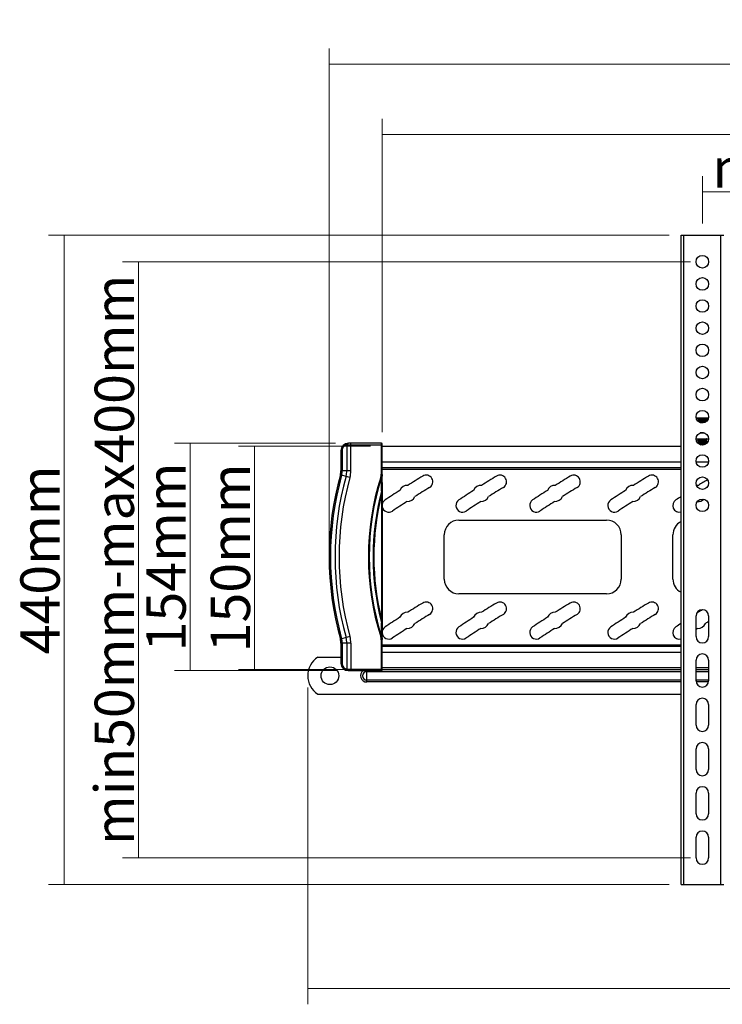
# Model space of a CAD drawing. Extents: x 735 to 1153, y -2633 to -2383.
# Drawn here: x 735 to 913, y -2633 to -2383 of the extents above; entities that cross this region are included whole.
import ezdxf

# ---------------------------------------------------------------- set-up
doc = ezdxf.new("R2010")
doc.units = 0
doc.header["$LTSCALE"] = 16.335
doc.header["$MEASUREMENT"] = 0
doc.header["$PDMODE"] = 3
doc.header["$PDSIZE"] = 0.3125
doc.layers.get('0').update_dxf_attribs({"linetype": 'CONTINUOUS'})
doc.layers.get('DEFPOINTS').update_dxf_attribs({"linetype": 'CONTINUOUS'})
doc.styles.get("Standard").update_dxf_attribs({"font": 'arial.ttf'})
doc.dimstyles.get("Standard").update_dxf_attribs({"dimtxt": 5, "dimasz": 5, "dimexe": 4, "dimexo": 3, "dimgap": 1, "dimtad": 1, "dimdec": 0, "dimzin": 0, "dimdsep": 46, "dimtxsty": 'Standard', "dimblk": 'NONE', "dimcen": 0.09, "dimadec": 0, "dimazin": 0, "dimtfac": 1, "dimtdec": 0, "dimtofl": 0, "dimtmove": 2, "dimatfit": 3, "dimfxl": 0, "dimtolj": 1, "dimtzin": 0, "dimlwd": 20, "dimlwe": 20, "dimarcsym": 0})

# ---------------------------------------------------------------- blocks, each defined once
blk = doc.blocks.new('*D87')
at = {"color": 0, "lineweight": 20, "transparency": 16777216}
for p, q in [((908.06, -2434.58), (908.06, -2422.6)), ((1058.06, -2434.58), (1058.06, -2422.6)), ((908.06, -2426.6), (1058.06, -2426.6))]:
    blk.add_line(p, q, dxfattribs=at)
at = {"layer": 'DEFPOINTS', "color": 0, "transparency": 16777216}
for p in [(1058.06, -2426.6), (908.06, -2437.58), (1058.06, -2437.58)]:
    blk.add_point(p, dxfattribs=at)
at = {"color": 0, "transparency": 16777216, "insert": (983.06, -2420.49), "char_height": 5, "attachment_point": 5}
blk.add_mtext('\\A1;{\\H2x;min75mm-max800mm}', dxfattribs=at)
blk = doc.blocks.new('_None')
blk = doc.blocks.new('*D88')
at = {"color": 0, "lineweight": 20, "transparency": 16777216}
for p, q in [((826.68, -2487.64), (826.68, -2408.01)), ((1139.43, -2487.64), (1139.43, -2408.01)), ((826.68, -2412.01), (1139.43, -2412.01))]:
    blk.add_line(p, q, dxfattribs=at)
at = {"layer": 'DEFPOINTS', "color": 0, "transparency": 16777216}
for p in [(1139.43, -2412.01), (826.68, -2490.64), (1139.43, -2490.64)]:
    blk.add_point(p, dxfattribs=at)
at = {"color": 0, "transparency": 16777216, "insert": (983.06, -2405.9), "char_height": 5, "attachment_point": 5}
blk.add_mtext('\\A1;{\\H2x;834mm}', dxfattribs=at)
blk = doc.blocks.new('*D89')
at = {"color": 0, "lineweight": 20, "transparency": 16777216}
for p, q in [((813.18, -2516.33), (813.18, -2390.11)), ((1152.93, -2516.33), (1152.93, -2390.11)), ((813.18, -2394.11), (1152.93, -2394.11))]:
    blk.add_line(p, q, dxfattribs=at)
at = {"layer": 'DEFPOINTS', "color": 0, "transparency": 16777216}
for p in [(1152.93, -2394.11), (813.18, -2519.33), (1152.93, -2519.33)]:
    blk.add_point(p, dxfattribs=at)
at = {"color": 0, "transparency": 16777216, "insert": (983.06, -2388), "char_height": 5, "attachment_point": 5}
blk.add_mtext('\\A1;{\\H2x;906mm}', dxfattribs=at)
blk = doc.blocks.new('*D90')
at = {"color": 0, "lineweight": 20, "transparency": 16777216}
for p, q in [((823.68, -2491.21), (790.18, -2491.21)), ((794.18, -2491.21), (794.18, -2547.93)), ((823.68, -2547.93), (790.18, -2547.93))]:
    blk.add_line(p, q, dxfattribs=at)
at = {"layer": 'DEFPOINTS', "color": 0, "transparency": 16777216}
for p in [(826.68, -2491.21), (794.18, -2547.93), (826.68, -2547.93)]:
    blk.add_point(p, dxfattribs=at)
at = {"color": 0, "transparency": 16777216, "insert": (788.08, -2519.57), "char_height": 5, "attachment_point": 5, "rotation": 90}
blk.add_mtext('\\A1;{\\H2x;150mm}', dxfattribs=at)
blk = doc.blocks.new('*D91')
at = {"color": 0, "lineweight": 20, "transparency": 16777216}
for p, q in [((814.83, -2490.46), (773.83, -2490.46)), ((777.83, -2490.46), (777.83, -2548.21)), ((815.06, -2548.21), (773.83, -2548.21))]:
    blk.add_line(p, q, dxfattribs=at)
at = {"layer": 'DEFPOINTS', "color": 0, "transparency": 16777216}
for p in [(817.83, -2490.46), (777.83, -2548.21), (818.06, -2548.21)]:
    blk.add_point(p, dxfattribs=at)
at = {"color": 0, "transparency": 16777216, "insert": (771.73, -2519.33), "char_height": 5, "attachment_point": 5, "rotation": 90}
blk.add_mtext('\\A1;{\\H2x;154mm}', dxfattribs=at)
blk = doc.blocks.new('*D92')
at = {"color": 0, "lineweight": 20, "transparency": 16777216}
for p, q in [((905.06, -2444.33), (760.68, -2444.33)), ((764.68, -2444.33), (764.68, -2595.83)), ((905.06, -2595.83), (760.68, -2595.83))]:
    blk.add_line(p, q, dxfattribs=at)
at = {"layer": 'DEFPOINTS', "color": 0, "transparency": 16777216}
for p in [(908.06, -2444.33), (764.68, -2595.83), (908.06, -2595.83)]:
    blk.add_point(p, dxfattribs=at)
at = {"color": 0, "transparency": 16777216, "insert": (758.57, -2520.08), "char_height": 5, "attachment_point": 5, "rotation": 90}
blk.add_mtext('\\A1;{\\H2x;min50mm-max400mm}', dxfattribs=at)
blk = doc.blocks.new('*D93')
at = {"color": 0, "lineweight": 20, "transparency": 16777216}
for p, q in [((899.62, -2437.58), (741.8, -2437.58)), ((745.8, -2437.58), (745.8, -2602.58)), ((899.62, -2602.58), (741.8, -2602.58))]:
    blk.add_line(p, q, dxfattribs=at)
at = {"layer": 'DEFPOINTS', "color": 0, "transparency": 16777216}
for p in [(902.62, -2437.58), (745.8, -2602.58), (902.62, -2602.58)]:
    blk.add_point(p, dxfattribs=at)
at = {"color": 0, "transparency": 16777216, "insert": (739.69, -2520.08), "char_height": 5, "attachment_point": 5, "rotation": 90}
blk.add_mtext('\\A1;{\\H2x;440mm}', dxfattribs=at)
blk = doc.blocks.new('*D94')
at = {"color": 0, "lineweight": 20, "transparency": 16777216}
for p, q in [((807.75, -2552.52), (807.75, -2633.01)), ((1150.87, -2557.21), (1150.87, -2633.01)), ((807.75, -2629.01), (1150.87, -2629.01))]:
    blk.add_line(p, q, dxfattribs=at)
at = {"layer": 'DEFPOINTS', "color": 0, "transparency": 16777216}
for p in [(807.75, -2549.52), (1150.87, -2554.21), (1150.87, -2629.01)]:
    blk.add_point(p, dxfattribs=at)
at = {"color": 0, "transparency": 16777216, "insert": (979.31, -2622.9), "char_height": 5, "attachment_point": 5}
blk.add_mtext('\\A1;{\\H2x;915mm}', dxfattribs=at)

msp = doc.modelspace()

# ---------------------------------------------------------------- linework, layer by layer
for p, q in [((902.62, -2602.58), (902.62, -2437.58)), ((902.62, -2437.58), (913.5, -2437.58)), ((903.37, -2602.58), (903.37, -2437.58)), ((912.75, -2602.58), (912.75, -2437.58)), ((906.49, -2484.01), (909.62, -2484.01)), ((906.51, -2484.08), (909.6, -2484.08)), ((906.93, -2484.08), (906.93, -2484.17)), ((906.93, -2484.17), (906.93, -2484.08)), ((906.94, -2484.19), (906.93, -2484.17)), ((906.94, -2484.19), (907.24, -2484.36)), ((908.84, -2484.1), (908.87, -2484.08)), ((909.17, -2484.26), (908.87, -2484.08)), ((909.17, -2484.26), (909.18, -2484.27)), ((909.18, -2484.27), (909.18, -2484.46)), ((909.18, -2484.46), (909.18, -2484.27)), ((906.94, -2484.54), (906.93, -2484.55)), ((906.93, -2484.55), (906.93, -2484.74)), ((906.94, -2484.75), (906.93, -2484.74)), ((907.27, -2484.34), (906.94, -2484.54)), ((906.94, -2484.75), (907.24, -2484.92)), ((907.27, -2484.91), (907.13, -2484.99)), ((908.84, -2484.66), (909.17, -2484.47)), ((909.17, -2484.82), (908.87, -2484.64)), ((909.17, -2484.47), (909.18, -2484.46)), ((907.52, -2487.83), (908.59, -2487.83)), ((817.67, -2490.84), (817.67, -2497.44)), ((817.9, -2490.83), (826.68, -2490.83)), ((826.5, -2490.46), (818.06, -2490.46)), ((818.7, -2497.44), (818.7, -2490.46)), ((826.5, -2497.65), (826.5, -2490.46)), ((826.68, -2497.83), (826.68, -2490.64)), ((826.68, -2491.21), (902.62, -2491.21)), ((906.46, -2489.33), (909.65, -2489.33)), ((906.94, -2489.6), (906.93, -2489.61)), ((906.93, -2489.61), (906.93, -2489.8)), ((906.94, -2489.81), (906.93, -2489.8)), ((906.94, -2490.16), (906.93, -2490.17)), ((906.93, -2490.17), (906.93, -2490.36)), ((906.94, -2490.37), (906.93, -2490.36)), ((907.27, -2489.41), (906.94, -2489.6)), ((906.94, -2489.81), (907.24, -2489.99)), ((907.27, -2489.97), (906.94, -2490.16)), ((906.94, -2490.37), (907.24, -2490.55)), ((907.08, -2489.33), (907.24, -2489.42)), ((907.27, -2490.53), (907.13, -2490.62)), ((908.84, -2489.72), (909.17, -2489.53)), ((908.84, -2490.28), (909.17, -2490.09)), ((909.17, -2489.88), (908.87, -2489.71)), ((909.17, -2490.44), (908.87, -2490.27)), ((909.17, -2489.53), (909.18, -2489.52)), ((909.17, -2489.88), (909.18, -2489.89)), ((909.17, -2490.09), (909.18, -2490.08)), ((909.18, -2489.33), (909.18, -2489.52)), ((909.18, -2489.52), (909.18, -2489.33)), ((909.18, -2489.89), (909.18, -2490.08)), ((909.18, -2490.08), (909.18, -2489.89)), ((816.18, -2492.33), (816.18, -2497.44)), ((816.51, -2492.33), (816.18, -2492.33)), ((816.51, -2492.33), (816.51, -2497.44)), ((826.68, -2495.14), (902.62, -2495.14)), ((826.68, -2496.64), (902.62, -2496.64)), ((906.48, -2495.14), (909.63, -2495.14)), ((818.47, -2499.12), (816.04, -2498.44)), ((818.7, -2497.44), (816.18, -2497.44)), ((826.28, -2499.07), (826.46, -2499.12)), ((826.5, -2497.65), (826.68, -2497.65)), ((826.62, -2498.75), (826.61, -2498.78)), ((826.61, -2498.78), (826.62, -2501.98)), ((826.62, -2498.75), (826.62, -2498.7)), ((826.65, -2498.39), (826.65, -2498.39)), ((826.68, -2497.02), (902.62, -2497.02)), ((826.5, -2503.38), (826.5, -2535.28)), ((826.68, -2503.38), (826.5, -2503.38)), ((826.51, -2502.58), (826.59, -2502.6)), ((826.57, -2502.3), (826.57, -2502.29)), ((826.63, -2501.99), (826.62, -2501.98)), ((826.62, -2501.98), (826.62, -2502.01)), ((826.62, -2501.98), (826.62, -2502.01)), ((826.62, -2502.09), (826.62, -2502.17)), ((826.68, -2502.3), (826.68, -2502.24)), ((826.68, -2502.3), (826.68, -2536.36)), ((846.18, -2509.96), (883.68, -2509.96)), ((842.43, -2524.96), (842.43, -2513.71)), ((887.43, -2513.71), (887.43, -2524.96)), ((900.56, -2524.96), (900.56, -2513.71)), ((883.68, -2528.71), (846.18, -2528.71)), ((906.46, -2539.58), (906.46, -2534.33)), ((909.65, -2534.33), (909.65, -2539.58)), ((826.68, -2535.28), (826.5, -2535.28)), ((826.59, -2536.06), (826.51, -2536.08)), ((826.57, -2536.38), (826.57, -2536.36)), ((826.62, -2536.68), (826.61, -2539.88)), ((826.63, -2536.47), (826.62, -2536.54)), ((826.62, -2536.68), (826.62, -2536.65)), ((826.62, -2536.65), (826.62, -2536.68)), ((826.63, -2536.63), (826.65, -2536.57)), ((826.68, -2536.41), (826.68, -2536.36)), ((818.47, -2539.54), (816.04, -2540.22)), ((816.18, -2541.23), (816.18, -2546.33)), ((818.7, -2541.23), (816.18, -2541.23)), ((816.51, -2541.23), (816.51, -2546.33)), ((817.67, -2541.23), (817.67, -2547.82)), ((818.7, -2541.23), (818.7, -2548.21)), ((826.28, -2539.6), (826.46, -2539.54)), ((826.5, -2548.21), (826.5, -2541.01)), ((826.5, -2541.01), (826.68, -2541.01)), ((826.62, -2539.91), (826.61, -2539.88)), ((826.61, -2539.88), (826.62, -2539.92)), ((826.62, -2539.96), (826.62, -2539.91)), ((826.65, -2540.27), (826.65, -2540.27)), ((826.68, -2548.02), (826.68, -2540.83)), ((826.68, -2541.64), (902.62, -2541.64)), ((826.68, -2542.02), (902.62, -2542.02)), ((826.68, -2542.02), (902.62, -2542.02)), ((826.68, -2543.52), (902.62, -2543.52)), ((810.26, -2544.83), (816.18, -2544.83)), ((816.51, -2546.33), (816.18, -2546.33)), ((906.46, -2550.83), (906.46, -2545.58)), ((909.65, -2545.58), (909.65, -2550.83)), ((817.9, -2547.83), (826.68, -2547.83)), ((818.06, -2548.21), (826.5, -2548.21)), ((822.75, -2551.11), (822.75, -2548.21)), ((822.75, -2548.43), (902.62, -2548.43)), ((826.68, -2547.46), (902.62, -2547.46)), ((826.68, -2547.93), (902.62, -2547.93)), ((906.46, -2547.46), (909.65, -2547.46)), ((906.46, -2547.93), (909.65, -2547.93)), ((906.46, -2548.43), (909.65, -2548.43)), ((902.62, -2550.61), (822.75, -2550.61)), ((902.62, -2551.11), (822.75, -2551.11)), ((909.65, -2550.61), (906.46, -2550.61)), ((909.63, -2551.11), (906.49, -2551.11)), ((810.26, -2554.21), (902.62, -2554.21)), ((906.46, -2562.08), (906.46, -2556.83)), ((909.65, -2556.83), (909.65, -2562.08)), ((906.46, -2573.33), (906.46, -2568.08)), ((909.65, -2568.08), (909.65, -2573.33)), ((906.46, -2584.58), (906.46, -2579.33)), ((909.65, -2579.33), (909.65, -2584.58)), ((906.46, -2595.83), (906.46, -2590.58)), ((909.65, -2590.58), (909.65, -2595.83)), ((902.62, -2602.58), (913.5, -2602.58))]:
    msp.add_line(p, q)
for points in [[(826.62, -2498.7), (826.63, -2498.61), (826.64, -2498.51), (826.65, -2498.39)], [(826.62, -2501.98), (826.62, -2500.95), (826.62, -2498.75)], [(826.65, -2498.39), (826.67, -2498.23), (826.68, -2497.98), (826.68, -2497.83)], [(826.65, -2502.08), (826.63, -2502.02), (826.63, -2501.99)], [(826.68, -2502.24), (826.67, -2502.16), (826.65, -2502.08)], [(826.62, -2536.68), (826.63, -2536.67), (826.63, -2536.63)], [(826.62, -2539.91), (826.62, -2538.82), (826.62, -2536.68)], [(826.65, -2536.57), (826.67, -2536.5), (826.68, -2536.41)], [(826.65, -2540.27), (826.64, -2540.15), (826.63, -2540.04), (826.62, -2539.96)], [(826.68, -2540.83), (826.68, -2540.67), (826.67, -2540.42), (826.65, -2540.27)]]:
    msp.add_lwpolyline(points)
for centre, radius in [((908.06, -2444.33), 1.59), ((908.06, -2449.96), 1.59), ((908.06, -2455.58), 1.59), ((908.06, -2461.21), 1.59), ((908.06, -2466.83), 1.59), ((908.06, -2472.46), 1.59), ((908.06, -2478.08), 1.59), ((908.06, -2483.71), 1.59), ((908.06, -2489.33), 1.59), ((908.06, -2494.96), 1.59), ((908.06, -2500.58), 1.59), ((908.06, -2506.21), 1.59), ((813.37, -2549.52), 2.25)]:
    msp.add_circle(centre, radius)
for centre, radius, start, end in [((909.18, -2484.27), 0.00709, 357.7302, 359.9996), ((906.94, -2484.74), 0.00709, 177.6713, 179.9995), ((818.06, -2492.33), 1.88, 90.0008, 180), ((817.9, -2493.17), 2.34, 89.9966, 95.5441), ((826.5, -2490.64), 0.188, 0, 90), ((890.83, -2519.33), 77.65, 164.3961, 195.6039), ((890.83, -2519.33), 77.32, 164.3961, 195.6039), ((890.83, -2519.33), 76.16, 164.3961, 195.6039), ((890.83, -2519.33), 75.13, 164.3961, 195.6039), ((812.43, -2497.44), 3.75, 344.3961, 0), ((812.43, -2497.44), 4.08, 344.3961, 0), ((812.43, -2497.44), 5.24, 344.3961, 0), ((812.43, -2497.44), 6.27, 344.3961, 0), ((890.83, -2519.33), 67.66, 162.5711, 197.4289), ((890.83, -2519.33), 67.47, 162.5711, 197.4289), ((-874.41, -2525.62), 1701.08, 0.77592, 0.89249), ((827.37, -2498.78), 0.753, 178.4445, 180.0717), ((821.78, -2497.83), 4.9, 353.4289, 356.1193), ((821.78, -2497.83), 4.9, 356.1192, 357.3764), ((821.78, -2497.83), 4.91, 357.3765, 359.9996), ((985.31, -2743.02), 285.75, 121.2754, 122.1715), ((837.84, -2500.24), 1.69, 301.2754, 121.2754), ((1004.06, -2743.02), 285.75, 121.2754, 122.1715), ((856.59, -2500.24), 1.69, 301.2754, 121.2754), ((1022.81, -2743.02), 285.75, 121.2754, 122.1715), ((875.34, -2500.24), 1.69, 301.2754, 121.2754), ((1042.68, -2743.02), 285.75, 121.2754, 122.1715), ((895.21, -2500.24), 1.69, 301.2754, 121.2754), ((833.06, -2503.21), 2.06, 87.1937, 157.6262), ((985.31, -2743.02), 282.38, 121.2754, 122.1701), ((851.81, -2503.21), 2.06, 87.1937, 157.6262), ((1004.06, -2743.02), 282.38, 121.2754, 122.1701), ((870.56, -2503.21), 2.06, 87.1937, 157.6262), ((1022.81, -2743.02), 282.38, 121.2754, 122.1701), ((890.43, -2503.21), 2.06, 87.1937, 157.6262), ((1042.68, -2743.02), 282.38, 121.2754, 122.1701), ((906.93, -2503.21), 2.06, 87.1937, 99.7502), ((1059.18, -2743.02), 285.75, 121.6191, 122.1715), ((890.83, -2519.33), 66.47, 165.4053, 194.5946), ((890.83, -2519.33), 66.28, 166.0722, 193.9278), ((973.42, -2521.06), 147.98, 172.8362, 173.1375), ((821.1, -2501.2), 5.58, 345.6387, 348.6302), ((821.04, -2501.18), 5.65, 348.7523, 351.6102), ((814.85, -2501.1), 11.84, 352.6919, 353.3485), ((815.03, -2501.12), 11.65, 353.3489, 354.0282), ((827.15, -2502.05), 0.533, 175.7406, 178.3597), ((985.31, -2743.02), 285.75, 122.6484, 123.5446), ((833.06, -2503.21), 2.06, 267.4329, 337.387), ((1004.06, -2743.02), 285.75, 122.6484, 123.5446), ((851.81, -2503.21), 2.06, 267.4329, 337.387), ((1022.81, -2743.02), 285.75, 122.6484, 123.5446), ((870.56, -2503.21), 2.06, 267.4329, 337.387), ((1042.68, -2743.02), 285.75, 122.6484, 123.5446), ((890.43, -2503.21), 2.06, 267.4329, 337.387), ((1059.18, -2743.02), 285.75, 123.2231, 123.5446), ((828.34, -2506.27), 1.69, 123.5446, 169.7743), ((828.34, -2506.27), 1.69, 190.5346, 303.5446), ((985.31, -2743.02), 282.38, 122.6499, 123.5446), ((847.09, -2506.27), 1.69, 123.5446, 303.5446), ((1004.06, -2743.02), 282.38, 122.6499, 123.5446), ((865.84, -2506.27), 1.69, 123.5446, 303.5446), ((1022.81, -2743.02), 282.38, 122.6499, 123.5446), ((885.71, -2506.27), 1.69, 123.5446, 303.5446), ((1042.68, -2743.02), 282.38, 122.6499, 123.5446), ((902.21, -2506.27), 1.69, 123.5446, 283.9623), ((1059.18, -2743.02), 282.38, 122.6499, 122.6775), ((906.93, -2503.21), 2.06, 267.4329, 315.3533), ((846.18, -2513.71), 3.75, 90, 180), ((883.68, -2513.71), 3.75, 0, 90), ((904.31, -2513.71), 3.75, 116.7681, 180), ((846.18, -2524.96), 3.75, 180, 270), ((883.68, -2524.96), 3.75, 270, 0), ((904.31, -2524.96), 3.75, 180, 243.2319), ((985.31, -2775.27), 285.75, 121.2754, 122.1715), ((837.84, -2532.49), 1.69, 301.2754, 121.2754), ((1004.06, -2775.27), 285.75, 121.2754, 122.1715), ((856.59, -2532.49), 1.69, 301.2754, 121.2754), ((1022.81, -2775.27), 285.75, 121.2754, 122.1715), ((875.34, -2532.49), 1.69, 301.2754, 121.2754), ((1042.68, -2775.27), 285.75, 121.2754, 122.1715), ((895.21, -2532.49), 1.69, 301.2754, 121.2754), ((833.06, -2535.46), 2.06, 87.1937, 157.6262), ((985.31, -2775.27), 282.38, 121.2754, 122.1701), ((851.81, -2535.46), 2.06, 87.1937, 157.6262), ((1004.06, -2775.27), 282.38, 121.2754, 122.1701), ((870.56, -2535.46), 2.06, 87.1937, 157.6262), ((1022.81, -2775.27), 282.38, 121.2754, 122.1701), ((890.43, -2535.46), 2.06, 87.1937, 157.6262), ((1042.68, -2775.27), 282.38, 121.2754, 122.1701), ((908.06, -2534.33), 1.59, 0, 180), ((906.93, -2535.46), 2.06, 87.1937, 94.5092), ((1059.18, -2775.27), 285.75, 121.9232, 122.1715), ((-824.02, -2513.78), 1650.68, 359.10585, 359.22598), ((974.41, -2517.48), 148.98, 186.8635, 187.1628), ((821.1, -2537.46), 5.58, 11.3697, 14.3612), ((821.04, -2537.48), 5.65, 8.3896, 11.2497), ((814.84, -2537.56), 11.85, 6.6366, 7.3077), ((815.04, -2537.54), 11.65, 5.9716, 6.6362), ((985.31, -2775.27), 285.75, 122.6484, 123.5446), ((833.06, -2535.46), 2.06, 267.4329, 337.387), ((1004.06, -2775.27), 285.75, 122.6484, 123.5446), ((851.81, -2535.46), 2.06, 267.4329, 337.387), ((1022.81, -2775.27), 285.75, 122.6484, 123.5446), ((870.56, -2535.46), 2.06, 267.4329, 337.387), ((1042.68, -2775.27), 285.75, 122.6484, 123.5446), ((890.43, -2535.46), 2.06, 267.4329, 337.387), ((1059.18, -2775.27), 285.75, 123.2231, 123.5446), ((906.93, -2535.46), 2.06, 267.4329, 337.387), ((1059.18, -2775.27), 282.38, 121.9751, 122.1701), ((828.34, -2538.52), 1.69, 123.5446, 303.5446), ((985.31, -2775.27), 282.38, 122.6499, 123.5446), ((847.09, -2538.52), 1.69, 123.5446, 303.5446), ((1004.06, -2775.27), 282.38, 122.6499, 123.5446), ((865.84, -2538.52), 1.69, 123.5446, 303.5446), ((1022.81, -2775.27), 282.38, 122.6499, 123.5446), ((885.71, -2538.52), 1.69, 123.5446, 303.5446), ((1042.68, -2775.27), 282.38, 122.6499, 123.5446), ((902.21, -2538.52), 1.69, 123.5446, 283.9623), ((1059.18, -2775.27), 282.38, 122.6499, 122.7407), ((812.43, -2541.23), 3.75, 0, 15.6039), ((812.43, -2541.23), 4.08, 0, 15.6039), ((812.43, -2541.23), 5.24, 0, 15.6039), ((812.43, -2541.23), 6.27, 0, 15.6039), ((821.78, -2540.83), 4.91, 0.0017, 6.5682), ((908.06, -2539.58), 1.59, 180, 0), ((908.06, -2545.58), 1.59, 0, 180), ((813.37, -2549.52), 5.62, 123.5573, 236.4427), ((818.06, -2546.33), 1.88, 180, 270), ((817.9, -2545.49), 2.34, 264.4555, 270.0025), ((822.75, -2549.52), 1.59, 124.4031, 270), ((822.75, -2549.52), 1.09, 90, 270), ((826.5, -2548.02), 0.188, 270, 0), ((908.06, -2550.83), 1.59, 180, 0), ((908.06, -2556.83), 1.59, 0, 180), ((908.06, -2562.08), 1.59, 180, 0), ((908.06, -2568.08), 1.59, 0, 180), ((908.06, -2573.33), 1.59, 180, 0), ((908.06, -2579.33), 1.59, 0, 180), ((908.06, -2584.58), 1.59, 180, 0), ((908.06, -2590.58), 1.59, 0, 180), ((908.06, -2595.83), 1.59, 180, 0)]:
    msp.add_arc(centre, radius, start, end)
for points, knots in [([(906.93, -2484.17), (906.93, -2484.17), (906.95, -2484.16), (906.98, -2484.15), (907.02, -2484.14), (907.12, -2484.12), (907.28, -2484.1), (907.42, -2484.09), (907.5, -2484.08)], [0, 0, 0, 0, 0.026348, 0.080232, 0.164903, 0.279809, 0.593098, 1, 1, 1, 1]), ([(909.18, -2484.27), (909.18, -2484.27), (909.18, -2484.28), (909.15, -2484.29), (909.09, -2484.31), (909, -2484.32), (908.87, -2484.34), (908.71, -2484.35), (908.53, -2484.37), (908.34, -2484.39), (908.06, -2484.41), (907.79, -2484.43), (907.53, -2484.45), (907.36, -2484.47), (907.21, -2484.48), (907.09, -2484.5), (907, -2484.52), (906.96, -2484.53), (906.94, -2484.54)], [0, 0, 0, 0, 0.00438, 0.01202, 0.039187, 0.082172, 0.13971, 0.209876, 0.290266, 0.378089, 0.470283, 0.654891, 0.74088, 0.818606, 0.885377, 0.938912, 0.977451, 1, 1, 1, 1]), ([(907.27, -2484.34), (907.28, -2484.34), (907.32, -2484.33), (907.38, -2484.31), (907.46, -2484.3), (907.64, -2484.27), (907.86, -2484.24), (908.12, -2484.21), (908.32, -2484.19), (908.5, -2484.17), (908.65, -2484.15), (908.76, -2484.13), (908.82, -2484.11), (908.84, -2484.1)], [0, 0, 0, 0, 0.0256, 0.064437, 0.115767, 0.178234, 0.413355, 0.543534, 0.670856, 0.786969, 0.884306, 0.956671, 1, 1, 1, 1]), ([(906.93, -2484.74), (906.93, -2484.73), (906.94, -2484.73), (906.97, -2484.71), (907.02, -2484.7), (907.12, -2484.68), (907.25, -2484.67), (907.4, -2484.65), (907.58, -2484.63), (907.78, -2484.62), (908.05, -2484.6), (908.32, -2484.57), (908.59, -2484.55), (908.76, -2484.54), (908.91, -2484.52), (909.03, -2484.5), (909.11, -2484.49), (909.16, -2484.48), (909.17, -2484.47)], [0, 0, 0, 0, 0.004382, 0.012025, 0.039197, 0.082188, 0.13973, 0.209897, 0.290286, 0.378108, 0.4703, 0.654903, 0.740888, 0.818612, 0.88538, 0.938914, 0.977452, 1, 1, 1, 1]), ([(909.16, -2484.85), (909.13, -2484.86), (909.03, -2484.88), (908.85, -2484.9), (908.62, -2484.92), (908.33, -2484.95), (908.03, -2484.97), (907.65, -2485), (907.38, -2485.03), (907.2, -2485.05)], [0, 0, 0, 0, 0.054254, 0.147221, 0.272177, 0.419607, 0.578176, 0.735682, 1, 1, 1, 1]), ([(907.27, -2484.91), (907.28, -2484.9), (907.32, -2484.89), (907.38, -2484.87), (907.46, -2484.86), (907.64, -2484.83), (907.86, -2484.8), (908.12, -2484.78), (908.32, -2484.75), (908.5, -2484.73), (908.65, -2484.71), (908.76, -2484.69), (908.82, -2484.67), (908.84, -2484.66)], [0, 0, 0, 0, 0.025597, 0.064434, 0.115766, 0.178234, 0.413353, 0.543532, 0.670853, 0.786966, 0.884303, 0.956669, 1, 1, 1, 1]), ([(907.51, -2485.2), (907.75, -2485.18), (908.19, -2485.15), (908.64, -2485.11), (908.85, -2485.09)], [0, 0, 0, 0, 0.522687, 1, 1, 1, 1]), ([(909.17, -2484.82), (909.17, -2484.82), (909.18, -2484.82), (909.18, -2484.82), (909.18, -2484.83)], [0, 0, 0, 0, 0.317007, 1, 1, 1, 1]), ([(908.34, -2487.76), (908.27, -2487.77), (908, -2487.79), (907.73, -2487.81), (907.53, -2487.83)], [0, 0, 0, 0, 0.253959, 1, 1, 1, 1]), ([(817.67, -2490.84), (817.52, -2490.86), (817.2, -2490.98), (816.68, -2491.44), (816.51, -2491.98), (816.51, -2492.33)], [0, 0, 0, 0, 0.233105, 0.48604, 1, 1, 1, 1]), ([(817.67, -2490.84), (817.67, -2490.8), (817.67, -2490.66), (817.74, -2490.48), (817.83, -2490.47)], [0, 0, 0, 0, 0.326307, 1, 1, 1, 1]), ([(817.9, -2490.83), (817.9, -2490.74), (817.91, -2490.61), (818, -2490.46), (818.06, -2490.46)], [0, 0, 0, 0, 0.630581, 1, 1, 1, 1]), ([(906.93, -2489.8), (906.93, -2489.79), (906.95, -2489.78), (906.98, -2489.77), (907.02, -2489.76), (907.12, -2489.75), (907.28, -2489.73), (907.42, -2489.71), (907.5, -2489.71)], [0, 0, 0, 0, 0.026347, 0.08023, 0.164903, 0.279815, 0.593111, 1, 1, 1, 1]), ([(906.93, -2490.36), (906.93, -2490.36), (906.94, -2490.35), (906.97, -2490.34), (907.02, -2490.32), (907.12, -2490.31), (907.25, -2490.29), (907.4, -2490.28), (907.58, -2490.26), (907.78, -2490.24), (908.05, -2490.22), (908.32, -2490.2), (908.59, -2490.18), (908.76, -2490.16), (908.91, -2490.14), (909.03, -2490.13), (909.11, -2490.11), (909.16, -2490.1), (909.17, -2490.09)], [0, 0, 0, 0, 0.00437, 0.011993, 0.039126, 0.082081, 0.139595, 0.209748, 0.290132, 0.377956, 0.470155, 0.6548, 0.740812, 0.818558, 0.885346, 0.938894, 0.977445, 1, 1, 1, 1]), ([(909.18, -2489.33), (909.18, -2489.33), (909.18, -2489.34), (909.15, -2489.35), (909.09, -2489.37), (909, -2489.38), (908.87, -2489.4), (908.71, -2489.42), (908.53, -2489.43), (908.34, -2489.45), (908.06, -2489.47), (907.79, -2489.49), (907.53, -2489.51), (907.36, -2489.53), (907.21, -2489.55), (907.09, -2489.56), (907, -2489.58), (906.96, -2489.59), (906.94, -2489.6)], [0, 0, 0, 0, 0.004372, 0.011997, 0.039135, 0.082095, 0.139612, 0.209767, 0.290152, 0.377977, 0.470177, 0.654817, 0.740826, 0.818569, 0.885353, 0.938898, 0.977446, 1, 1, 1, 1]), ([(907.5, -2490.08), (907.43, -2490.09), (907.3, -2490.1), (907.14, -2490.12), (907.02, -2490.14), (906.96, -2490.15), (906.94, -2490.16)], [0, 0, 0, 0, 0.368954, 0.667513, 0.880934, 1, 1, 1, 1]), ([(909.16, -2490.47), (909.13, -2490.49), (909.03, -2490.5), (908.85, -2490.53), (908.62, -2490.55), (908.33, -2490.57), (908.03, -2490.6), (907.65, -2490.63), (907.38, -2490.65), (907.2, -2490.67)], [0, 0, 0, 0, 0.05431, 0.147298, 0.272251, 0.419667, 0.578209, 0.735682, 1, 1, 1, 1]), ([(907.27, -2489.41), (907.29, -2489.4), (907.33, -2489.38), (907.42, -2489.37), (907.53, -2489.35), (907.61, -2489.34), (907.66, -2489.33)], [0, 0, 0, 0, 0.136408, 0.354438, 0.646448, 1, 1, 1, 1]), ([(907.27, -2489.97), (907.29, -2489.96), (907.33, -2489.95), (907.42, -2489.93), (907.53, -2489.91), (907.61, -2489.9), (907.66, -2489.89)], [0, 0, 0, 0, 0.136413, 0.354438, 0.646453, 1, 1, 1, 1]), ([(907.27, -2490.53), (907.28, -2490.53), (907.32, -2490.51), (907.38, -2490.5), (907.46, -2490.48), (907.64, -2490.46), (907.86, -2490.43), (908.12, -2490.4), (908.32, -2490.38), (908.5, -2490.36), (908.65, -2490.33), (908.76, -2490.31), (908.82, -2490.3), (908.84, -2490.28)], [0, 0, 0, 0, 0.025597, 0.064433, 0.115764, 0.178233, 0.413352, 0.543531, 0.670852, 0.786965, 0.884303, 0.95667, 1, 1, 1, 1]), ([(907.5, -2489.71), (907.67, -2489.69), (907.94, -2489.67), (908.29, -2489.64), (908.54, -2489.62), (908.77, -2489.6), (908.95, -2489.58), (909.07, -2489.56), (909.14, -2489.54), (909.16, -2489.54), (909.17, -2489.53)], [0, 0, 0, 0, 0.311463, 0.473995, 0.628261, 0.765147, 0.876612, 0.956226, 0.982698, 1, 1, 1, 1]), ([(909.18, -2489.89), (909.18, -2489.9), (909.17, -2489.91), (909.14, -2489.92), (909.09, -2489.93), (908.99, -2489.95), (908.84, -2489.97), (908.61, -2489.99), (908.34, -2490.01), (908.06, -2490.03), (907.77, -2490.06), (907.59, -2490.07), (907.5, -2490.08)], [0, 0, 0, 0, 0.008897, 0.02709, 0.05568, 0.094483, 0.200275, 0.337664, 0.497445, 0.66883, 0.840207, 1, 1, 1, 1]), ([(907.51, -2490.83), (907.75, -2490.81), (908.19, -2490.77), (908.64, -2490.74), (908.85, -2490.71)], [0, 0, 0, 0, 0.522767, 1, 1, 1, 1]), ([(907.66, -2489.89), (907.78, -2489.88), (908.02, -2489.85), (908.32, -2489.82), (908.54, -2489.79), (908.68, -2489.77), (908.77, -2489.75), (908.83, -2489.73), (908.84, -2489.72)], [0, 0, 0, 0, 0.303663, 0.614368, 0.750729, 0.864126, 0.948506, 1, 1, 1, 1]), ([(909.17, -2490.44), (909.17, -2490.44), (909.18, -2490.45), (909.18, -2490.45), (909.18, -2490.45)], [0, 0, 0, 0, 0.317003, 1, 1, 1, 1]), ([(826.63, -2498.61), (826.62, -2498.62), (826.62, -2498.67), (826.62, -2498.72), (826.62, -2498.76)], [0, 0, 0, 0, 0.286442, 1, 1, 1, 1]), ([(826.65, -2498.39), (826.64, -2498.44), (826.64, -2498.52), (826.63, -2498.59), (826.63, -2498.61)], [0, 0, 0, 0, 0.765654, 1, 1, 1, 1]), ([(826.68, -2502.3), (826.68, -2502.31), (826.66, -2502.32), (826.64, -2502.33), (826.62, -2502.33)], [0, 0, 0, 0, 0.315792, 1, 1, 1, 1]), ([(826.68, -2502.58), (826.68, -2502.58), (826.67, -2502.59), (826.65, -2502.59), (826.64, -2502.6)], [0, 0, 0, 0, 0.117853, 1, 1, 1, 1]), ([(826.68, -2536.36), (826.68, -2536.35), (826.66, -2536.34), (826.64, -2536.33), (826.62, -2536.33)], [0, 0, 0, 0, 0.31577, 1, 1, 1, 1]), ([(826.68, -2536.08), (826.68, -2536.08), (826.67, -2536.07), (826.65, -2536.07), (826.64, -2536.06)], [0, 0, 0, 0, 0.117793, 1, 1, 1, 1]), ([(826.62, -2539.92), (826.62, -2539.93), (826.62, -2539.98), (826.62, -2540.02), (826.63, -2540.05)], [0, 0, 0, 0, 0.219394, 1, 1, 1, 1]), ([(826.63, -2540.05), (826.63, -2540.07), (826.64, -2540.14), (826.64, -2540.22), (826.65, -2540.27)], [0, 0, 0, 0, 0.234357, 1, 1, 1, 1]), ([(816.51, -2546.33), (816.51, -2546.68), (816.68, -2547.22), (817.2, -2547.68), (817.52, -2547.8), (817.67, -2547.82)], [0, 0, 0, 0, 0.514156, 0.767012, 1, 1, 1, 1]), ([(817.67, -2547.82), (817.67, -2547.86), (817.67, -2548), (817.74, -2548.18), (817.83, -2548.19)], [0, 0, 0, 0, 0.326301, 1, 1, 1, 1]), ([(817.9, -2547.83), (817.9, -2547.92), (817.91, -2548.05), (818, -2548.21), (818.06, -2548.21)], [0, 0, 0, 0, 0.630581, 1, 1, 1, 1])]:
    msp.add_open_spline(points, degree=3, knots=knots)
for points in [[(906.93, -2490.36), (906.93, -2490.36), (906.93, -2490.36), (906.93, -2490.36)], [(826.28, -2499.07), (826.42, -2498.61), (826.5, -2498.13), (826.5, -2497.65)], [(826.46, -2499.12), (826.61, -2498.65), (826.68, -2498.15), (826.68, -2497.65)], [(826.64, -2502.6), (826.62, -2502.6), (826.61, -2502.6), (826.59, -2502.6)], [(826.62, -2502.03), (826.62, -2502.05), (826.62, -2502.07), (826.62, -2502.09)], [(826.62, -2502.17), (826.63, -2502.22), (826.63, -2502.28), (826.62, -2502.33)], [(826.64, -2536.06), (826.62, -2536.06), (826.61, -2536.06), (826.59, -2536.06)], [(826.62, -2536.33), (826.63, -2536.38), (826.63, -2536.42), (826.63, -2536.47)], [(826.62, -2536.54), (826.62, -2536.58), (826.62, -2536.62), (826.62, -2536.65)], [(826.5, -2541.01), (826.5, -2540.53), (826.42, -2540.05), (826.28, -2539.6)], [(826.68, -2541.01), (826.68, -2540.51), (826.61, -2540.01), (826.46, -2539.54)]]:
    msp.add_open_spline(points, degree=3)

# ---------------------------------------------------------------- dimensions: what is measured, and where the dimension line sits
for base, p1, p2, text, picture, middle in [((1152.93, -2394.11), (813.18, -2519.33), (1152.93, -2519.33), '{\\H2x;906mm}', '*D89', (983.06, -2388)), ((1139.43, -2412.01), (826.68, -2490.64), (1139.43, -2490.64), '{\\H2x;834mm}', '*D88', (983.06, -2405.9)), ((1058.06, -2426.6), (908.06, -2437.58), (1058.06, -2437.58), '{\\H2x;min75mm-max800mm}', '*D87', (983.06, -2420.49)), ((1150.87, -2629.01), (807.75, -2549.52), (1150.87, -2554.21), '{\\H2x;915mm}', '*D94', (979.31, -2622.9))]:
    dim = msp.add_linear_dim(base=base, p1=p1, p2=p2, text=text, dimstyle='Standard')
    dim.commit()
    dim.dimension.update_dxf_attribs({"geometry": picture, "text_midpoint": middle})
for base, p1, p2, text, picture, middle in [((745.8, -2602.58), (902.62, -2437.58), (902.62, -2602.58), '{\\H2x;440mm}', '*D93', (739.69, -2520.08)), ((764.68, -2595.83), (908.06, -2444.33), (908.06, -2595.83), '{\\H2x;min50mm-max400mm}', '*D92', (758.57, -2520.08)), ((777.83, -2548.21), (817.83, -2490.46), (818.06, -2548.21), '{\\H2x;154mm}', '*D91', (771.73, -2519.33)), ((794.18, -2547.93), (826.68, -2491.21), (826.68, -2547.93), '{\\H2x;150mm}', '*D90', (788.08, -2519.57))]:
    dim = msp.add_linear_dim(base=base, p1=p1, p2=p2, angle=90, text=text, dimstyle='Standard')
    dim.commit()
    dim.dimension.update_dxf_attribs({"geometry": picture, "text_midpoint": middle})

doc.saveas('drawing.dxf')
